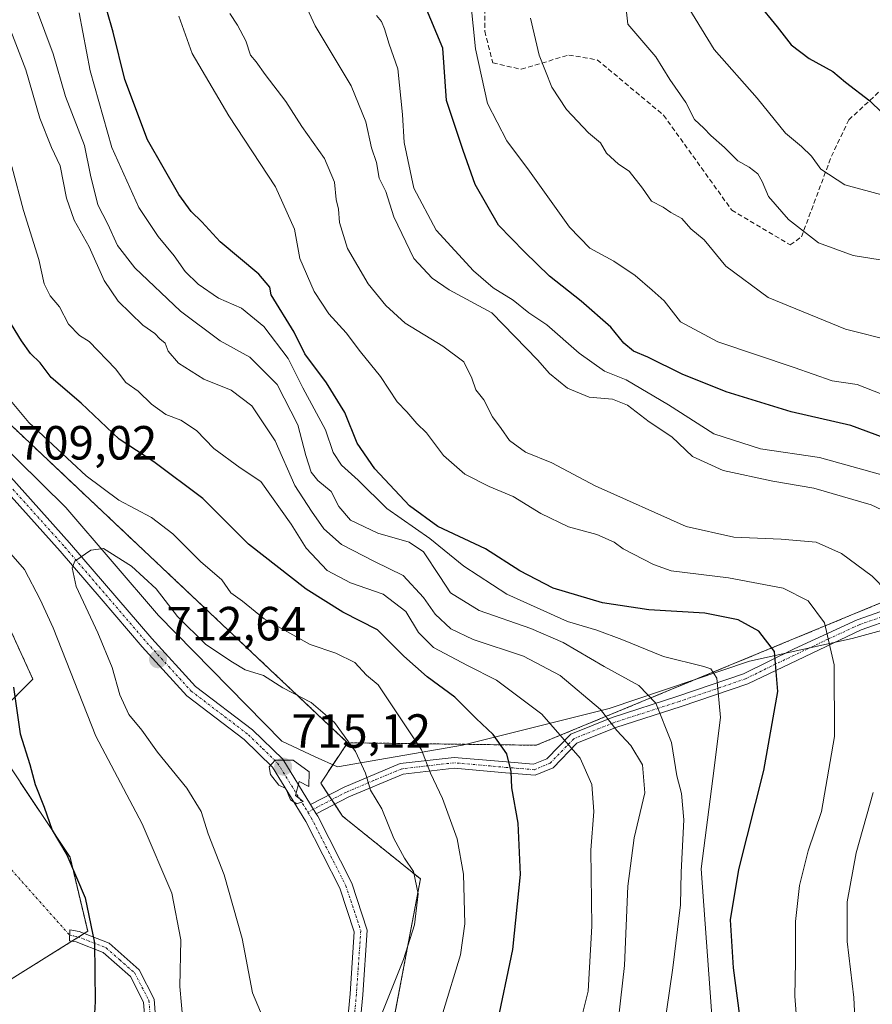
# Model space of a CAD drawing. Units: metres. Extents: x 590363 to 593804, y 4731336 to 4733695.
# Drawn here: x 592536 to 592714, y 4731559 to 4731765 of the extents above; entities that cross this region are included whole.
import ezdxf
from ezdxf.enums import TextEntityAlignment as Align

# ---------------------------------------------------------------- set-up
doc = ezdxf.new("R2010")
doc.units = ezdxf.units.M
doc.header["$MEASUREMENT"] = 0
for name, pattern in [('TRAZO_Y_PUNTO', [1, 0.5, -0.25, 0, -0.25]), ('TRAZOS', [0.75, 0.5, -0.25]), ('TRAZOSX2', [1.5, 1, -0.5])]:
    doc.linetypes.add(name, pattern=pattern)
for name, color, linetype, lineweight in [('Arbolado forestal', 92, 'TRAZOS', 0), ('Arbolado forestal CxS', 92, 'Continuous', 0), ('Camino', 19, 'Continuous', 0), ('Camino Cxs', 19, 'Continuous', 0), ('Camino eje', 39, 'TRAZO_Y_PUNTO', 13), ('Camino eje virtual', 6, 'TRAZO_Y_PUNTO', 0), ('Carátula', 7, 'Continuous', 5), ('Cultivos herbáceos CxS', 92, 'Continuous', 0), ('Curva de nivel maestra', 36, 'Continuous', 30), ('Curva de nivel normal', 36, 'Continuous', 0), ('Entidad de ámbito territorial', 19, 'Continuous', 0), ('Entidad de ámbito territorial CxS', 92, 'Continuous', 0), ('Matorral', 135, 'Continuous', 0), ('Matorral CxS', 135, 'Continuous', 0), ('Punto de cota en terreno', 7, 'Continuous', 0), ('Rótulo de punto de cota en terreno', 19, 'Continuous', 0), ('Senda', 19, 'TRAZOSX2', 0)]:
    doc.layers.add(name, color=color, linetype=linetype, lineweight=lineweight)
doc.styles.add('Arial', font='txt', dxfattribs={"height": 0.2})

# ---------------------------------------------------------------- blocks, each defined once
blk = doc.blocks.new('*U155')
at = {"layer": 'Cultivos herbáceos CxS', "color": 92, "linetype": 'Continuous', "lineweight": 0}
blk.add_polyline3d([(592310.85, 4731764.13, 684), (592358.74, 4731729.1, 684.57), (592389.12, 4731726.24, 691.33), (592427.03, 4731707.53, 694.44), (592448.23, 4731690.34, 696.33), (592478.01, 4731687.48, 700.75), (592486.03, 4731680.6, 699.56), (592499.77, 4731661.11, 698.69), (592509.51, 4731666.84, 701.56), (592523.25, 4731661.11, 702.73), (592538.72, 4731627.3, 701), (592533.67, 4731622.24, 699.34), (592532.42, 4731611.26, 698.05), (592546.47, 4731590.05, 699.85), (592550.17, 4731574.58, 699.28), (592490.89, 4731537.58, 683.31)], dxfattribs=at)
blk = doc.blocks.new('*U172')
at = {"layer": 'Curva de nivel normal', "color": 36, "linetype": 'Continuous', "lineweight": 0}
blk.add_polyline3d([(592539.44, 4731767.3, 685), (592542.93, 4731758.01, 685), (592545.52, 4731749.03, 685), (592549.51, 4731738.84, 685), (592550.74, 4731732.61, 685), (592552.3, 4731726.39, 685), (592554.39, 4731722.4, 685), (592556.39, 4731717.93, 685), (592560.04, 4731713.24, 685), (592569.52, 4731704.19, 685), (592577.82, 4731697.99, 685), (592584.02, 4731694.6, 685), (592589.74, 4731688.9, 685), (592594.04, 4731680.42, 685), (592595.74, 4731674.06, 685), (592596.89, 4731670.52, 685), (592598.28, 4731668.78, 685), (592601.06, 4731666.51, 685), (592602.62, 4731663.39, 685), (592605.1, 4731660.49, 685), (592610.78, 4731657.8, 685), (592617.36, 4731655.89, 685), (592620.3, 4731653.88, 685), (592623.77, 4731648.74, 685), (592625.95, 4731645.36, 685), (592631.93, 4731641.66, 685), (592642.74, 4731637.9, 685), (592649.51, 4731634.92, 685), (592658.08, 4731629.9, 685), (592665.32, 4731625.94, 685), (592668.88, 4731622.29, 685), (592672.16, 4731614.07, 685), (592673.28, 4731607.08, 685), (592674.28, 4731603.38, 685), (592674.72, 4731597.87, 685), (592674.15, 4731586.93, 685), (592674.02, 4731580.12, 685), (592672.45, 4731566.92, 685), (592669.2, 4731544.87, 685)], dxfattribs=at)
blk = doc.blocks.new('*U174')
at = {"layer": 'Curva de nivel normal', "color": 36, "linetype": 'Continuous', "lineweight": 0}
blk.add_polyline3d([(592662.47, 4731769.14, 635), (592663.03, 4731764.17, 635), (592668.86, 4731757.36, 635), (592671.78, 4731752.65, 635), (592675.18, 4731747.83, 635), (592676.96, 4731744.26, 635), (592678.92, 4731742.44, 635), (592680.37, 4731740.88, 635), (592683.22, 4731738.4, 635), (592686, 4731735.65, 635), (592688.36, 4731734.3, 635), (592690.22, 4731732.89, 635), (592691.12, 4731731.33, 635), (592692.45, 4731728.17, 635), (592696.63, 4731723.34, 635), (592702.89, 4731718.46, 635), (592710.14, 4731715.83, 635), (592717.48, 4731714.67, 635)], dxfattribs=at)
blk = doc.blocks.new('*U187')
at = {"layer": 'Curva de nivel normal', "color": 36, "linetype": 'Continuous', "lineweight": 0}
blk.add_polyline3d([(592719.65, 4731685.48, 645), (592710.97, 4731688.87, 645), (592705.74, 4731689.61, 645), (592697.81, 4731692.4, 645), (592681.81, 4731697.81, 645), (592674.03, 4731701.99, 645), (592670.62, 4731706.35, 645), (592668.12, 4731708.56, 645), (592664.54, 4731711.65, 645), (592660.11, 4731714.67, 645), (592655.06, 4731717.36, 645), (592650.87, 4731721.73, 645), (592642.47, 4731733.48, 645), (592637.75, 4731739.81, 645), (592633.73, 4731747.57, 645), (592631.23, 4731759.04, 645), (592630.2, 4731768.64, 645)], dxfattribs=at)
blk = doc.blocks.new('*U193')
at = {"layer": 'Curva de nivel normal', "color": 36, "linetype": 'Continuous', "lineweight": 0}
blk.add_polyline3d([(592698.56, 4731552.9, 670), (592697.93, 4731561.03, 670), (592698.04, 4731568.2, 670), (592698.07, 4731576.65, 670), (592698.92, 4731584.13, 670), (592700.7, 4731591.4, 670), (592703.52, 4731599.64, 670), (592706.23, 4731615.29, 670), (592706.16, 4731630.29, 670), (592704.16, 4731639.04, 670), (592700.7, 4731643.67, 670), (592695.49, 4731646.29, 670), (592684.08, 4731648.46, 670), (592672.1, 4731649.94, 670), (592668.42, 4731651.26, 670), (592662.04, 4731654.55, 670), (592660.17, 4731655.91, 670), (592656.58, 4731657.53, 670), (592650.63, 4731659.15, 670), (592644.83, 4731661.89, 670), (592639.05, 4731665.48, 670), (592634.04, 4731667.55, 670), (592628.96, 4731670.14, 670), (592624.51, 4731674.02, 670), (592620.95, 4731678.8, 670), (592618.95, 4731680.74, 670), (592616.87, 4731683.18, 670), (592614.81, 4731685.27, 670), (592611.33, 4731690.51, 670), (592607.16, 4731695.67, 670), (592604.17, 4731699.7, 670), (592600.55, 4731703.62, 670), (592597.5, 4731708.28, 670), (592594.49, 4731715.17, 670), (592593.39, 4731721.32, 670), (592589.38, 4731730.2, 670), (592579.62, 4731745.04, 670), (592571.98, 4731758.07, 670), (592569.23, 4731765.88, 670)], dxfattribs=at)
blk = doc.blocks.new('*U198')
at = {"layer": 'Curva de nivel normal', "color": 36, "linetype": 'Continuous', "lineweight": 0}
blk.add_polyline3d([(592718.46, 4731697.94, 640), (592708.49, 4731700.46, 640), (592692.34, 4731707.04, 640), (592683.48, 4731713.62, 640), (592679.01, 4731719.1, 640), (592676.21, 4731721.39, 640), (592674.35, 4731723.53, 640), (592671.99, 4731724.84, 640), (592670.4, 4731725.91, 640), (592667.99, 4731727.16, 640), (592666.08, 4731729.9, 640), (592663.28, 4731733.46, 640), (592661.08, 4731734.93, 640), (592658.58, 4731737.23, 640), (592657.34, 4731739.38, 640), (592654.82, 4731741.46, 640), (592650.21, 4731746.38, 640), (592647.14, 4731751, 640), (592644.51, 4731757.73, 640), (592642.68, 4731765.47, 640)], dxfattribs=at)
blk = doc.blocks.new('*U202')
at = {"layer": 'Curva de nivel normal', "color": 36, "linetype": 'Continuous', "lineweight": 0}
blk.add_polyline3d([(592716.62, 4731669.82, 655), (592703.09, 4731673.62, 655), (592690.73, 4731675.43, 655), (592680.98, 4731678.55, 655), (592671.56, 4731684.62, 655), (592662.65, 4731689.84, 655), (592658.15, 4731691.67, 655), (592652.87, 4731695.39, 655), (592646.13, 4731701.31, 655), (592642.34, 4731703.85, 655), (592639.09, 4731706.52, 655), (592634.87, 4731709.08, 655), (592630.77, 4731712.61, 655), (592623, 4731721.14, 655), (592618.32, 4731729.9, 655), (592616.26, 4731739.48, 655), (592615.94, 4731745.3, 655), (592614.96, 4731754.85, 655), (592613.14, 4731760.02, 655), (592612.21, 4731763.2, 655), (592611.55, 4731764.75, 655), (592610.49, 4731765.98, 655)], dxfattribs=at)
blk = doc.blocks.new('*U206')
at = {"layer": 'Curva de nivel normal', "color": 36, "linetype": 'Continuous', "lineweight": 0}
blk.add_polyline3d([(592716.89, 4731728.33, 630), (592708.41, 4731730.62, 630), (592703.39, 4731733.9, 630), (592701.38, 4731736.56, 630), (592699.3, 4731738.6, 630), (592696.01, 4731741.37, 630), (592690.05, 4731748.7, 630), (592681.09, 4731758.86, 630), (592675.81, 4731767.55, 630)], dxfattribs=at)
blk = doc.blocks.new('*U209')
at = {"layer": 'Curva de nivel normal', "color": 36, "linetype": 'Continuous', "lineweight": 0}
blk.add_polyline3d([(592660.16, 4731548.38, 690), (592662.32, 4731567.47, 690), (592663.04, 4731584.04, 690), (592664.38, 4731594.11, 690), (592666.6, 4731603.52, 690), (592666.08, 4731609.39, 690), (592663.63, 4731613.41, 690), (592660.71, 4731616.54, 690), (592657.3, 4731620.96, 690), (592648.89, 4731628.08, 690), (592641.23, 4731632.08, 690), (592630.72, 4731635.58, 690), (592626.06, 4731637.8, 690), (592622.8, 4731640.84, 690), (592620.32, 4731644.38, 690), (592616.07, 4731648.92, 690), (592610.06, 4731651.89, 690), (592603.18, 4731655.42, 690), (592599.48, 4731658.67, 690), (592596.9, 4731662.4, 690), (592593.43, 4731667.75, 690), (592589.32, 4731677.06, 690), (592584.46, 4731684.44, 690), (592580.15, 4731687.66, 690), (592574.42, 4731689.96, 690), (592569.12, 4731693.3, 690), (592567, 4731695.84, 690), (592566.33, 4731697.5, 690), (592565.21, 4731698.38, 690), (592564.21, 4731699.5, 690), (592561.66, 4731701.3, 690), (592556.54, 4731706.26, 690), (592553.6, 4731710.58, 690), (592550.44, 4731717.64, 690), (592547.36, 4731723.24, 690), (592545.75, 4731727.81, 690), (592544.41, 4731734.54, 690), (592542.62, 4731738.43, 690), (592540.13, 4731744.51, 690), (592537.2, 4731754.61, 690), (592534.11, 4731762.82, 690)], dxfattribs=at)
blk = doc.blocks.new('*U211')
at = {"layer": 'Curva de nivel normal', "color": 36, "linetype": 'Continuous', "lineweight": 0}
blk.add_polyline3d([(592548.38, 4731766.52, 680), (592550.68, 4731754.42, 680), (592555.19, 4731738.37, 680), (592560.84, 4731725.87, 680), (592564.85, 4731719.77, 680), (592568.24, 4731715.79, 680), (592570.53, 4731712.49, 680), (592573.21, 4731709.82, 680), (592577.46, 4731706.88, 680), (592582.3, 4731704.8, 680), (592586.98, 4731701, 680), (592592.02, 4731694.27, 680), (592595.09, 4731688.2, 680), (592599.86, 4731679.36, 680), (592601.47, 4731674.64, 680), (592603.18, 4731672.02, 680), (592606.69, 4731668.86, 680), (592612.65, 4731662.98, 680), (592621.65, 4731656.66, 680), (592628.76, 4731650.91, 680), (592637.76, 4731645.05, 680), (592650.44, 4731639.31, 680), (592656.53, 4731637.49, 680), (592661.75, 4731635.6, 680), (592670.5, 4731631.99, 680), (592678.94, 4731629.92, 680), (592680.35, 4731629.45, 680), (592681.61, 4731627.51, 680), (592682.38, 4731619.26, 680), (592680.78, 4731606.53, 680), (592678.35, 4731587.63, 680), (592680.79, 4731554.13, 680)], dxfattribs=at)
blk = doc.blocks.new('*U214')
at = {"layer": 'Curva de nivel normal', "color": 36, "linetype": 'Continuous', "lineweight": 0}
for points in [[(592579.89, 4731766.38, 665), (592581.49, 4731763.98, 665), (592583.2, 4731760.68, 665), (592584.21, 4731757.7, 665), (592585.38, 4731756.34, 665), (592587.22, 4731753.64, 665), (592591.53, 4731748.04, 665), (592594.93, 4731742.78, 665), (592599.66, 4731736.07, 665), (592601.71, 4731731.18, 665), (592602.1, 4731727.54, 665), (592602.55, 4731725.51, 665), (592602.76, 4731722.7, 665), (592604.48, 4731717.31, 665), (592608.77, 4731709.94, 665), (592612.43, 4731705.41, 665), (592616.47, 4731701.72, 665), (592624.34, 4731696.86, 665), (592628.75, 4731693.6, 665), (592630.42, 4731690.18, 665), (592631.26, 4731687.74, 665), (592632.92, 4731685.63, 665), (592634.73, 4731682.08, 665), (592636.56, 4731679.7, 665), (592638.28, 4731677.13, 665), (592641.64, 4731674.76, 665), (592647.12, 4731672.52, 665), (592656.23, 4731667.69, 665), (592675.22, 4731659.22, 665), (592685.16, 4731656.93, 665), (592695.04, 4731656.57, 665), (592702.38, 4731655.91, 665), (592707.69, 4731653.56, 665), (592714.1, 4731648.83, 665), (592717.08, 4731645.72, 665)], [(592714.31, 4731603.6, 665), (592710.76, 4731590.99, 665), (592708.88, 4731580.76, 665), (592708.89, 4731572.43, 665), (592710.26, 4731560.76, 665), (592710.65, 4731552.32, 665), (592709.83, 4731547.27, 665), (592707.18, 4731541.63, 665), (592706.53, 4731534.18, 665), (592707.94, 4731521.81, 665), (592710.34, 4731512.34, 665), (592710.42, 4731503.3, 665), (592707.06, 4731485.13, 665), (592706.06, 4731477.26, 665), (592705.15, 4731471.64, 665), (592705.98, 4731466, 665), (592710.1, 4731461.21, 665), (592713.29, 4731455.2, 665), (592717.9, 4731447.97, 665)]]:
    blk.add_polyline3d(points, dxfattribs=at)
blk = doc.blocks.new('*U225')
at = {"layer": 'Curva de nivel normal', "color": 36, "linetype": 'Continuous', "lineweight": 0}
blk.add_polyline3d([(592722.91, 4731659.44, 660), (592713.89, 4731663.75, 660), (592701.92, 4731667.23, 660), (592693.33, 4731668.63, 660), (592682.92, 4731670.88, 660), (592676.53, 4731673.84, 660), (592672.25, 4731677.91, 660), (592667.51, 4731681.07, 660), (592662.94, 4731684.54, 660), (592659.8, 4731685.77, 660), (592654.96, 4731686.22, 660), (592650.44, 4731688.09, 660), (592646.64, 4731691.19, 660), (592644.18, 4731694.03, 660), (592634.64, 4731703.82, 660), (592625.67, 4731708.67, 660), (592622.11, 4731711.12, 660), (592618.3, 4731715.17, 660), (592614.1, 4731723.94, 660), (592612.45, 4731729.22, 660), (592611.1, 4731731.96, 660), (592610.5, 4731735.27, 660), (592609.45, 4731738.31, 660), (592608.29, 4731743.77, 660), (592605.2, 4731751.28, 660), (592597.71, 4731763.83, 660), (592594.35, 4731771.16, 660)], dxfattribs=at)
blk = doc.blocks.new('*U229')
at = {"layer": 'Curva de nivel normal', "color": 36, "linetype": 'Continuous', "lineweight": 0}
blk.add_polyline3d([(592653.53, 4731557.34, 695), (592654.77, 4731562.05, 695), (592655.53, 4731575.65, 695), (592655.29, 4731591.54, 695), (592655.91, 4731599.63, 695), (592655.53, 4731605.29, 695), (592653.08, 4731610.78, 695), (592645.05, 4731620, 695), (592635.59, 4731627.1, 695), (592629.55, 4731630.11, 695), (592622.41, 4731633.92, 695), (592619.26, 4731637.01, 695), (592616.67, 4731641.39, 695), (592611.87, 4731645.05, 695), (592605.08, 4731647.39, 695), (592600.17, 4731649.98, 695), (592595.8, 4731654.64, 695), (592592.71, 4731659.66, 695), (592586.33, 4731668.62, 695), (592582.03, 4731671.48, 695), (592576.53, 4731675.51, 695), (592572.86, 4731679.28, 695), (592569.59, 4731681.4, 695), (592566.46, 4731682.6, 695), (592563.48, 4731684.77, 695), (592560.67, 4731687.51, 695), (592558.12, 4731689.28, 695), (592556, 4731692.16, 695), (592550.46, 4731697.84, 695), (592548.42, 4731699.12, 695), (592546.12, 4731701.5, 695), (592544.27, 4731705.1, 695), (592542.3, 4731707.37, 695), (592541.09, 4731709.9, 695), (592539.93, 4731715.01, 695), (592536.71, 4731725.26, 695), (592534.28, 4731734.45, 695)], dxfattribs=at)
blk = doc.blocks.new('*U234')
at = {"layer": 'Curva de nivel maestra', "color": 36, "linetype": 'Continuous', "lineweight": 30}
blk.add_polyline3d([(592686.76, 4731554.29, 675), (592685.12, 4731566.93, 675), (592684.5, 4731576.98, 675), (592686.26, 4731587.52, 675), (592691.46, 4731608.2, 675), (592694.38, 4731624.67, 675), (592693.68, 4731633.04, 675), (592690.38, 4731637.29, 675), (592686.09, 4731639.68, 675), (592679.09, 4731641.06, 675), (592667.42, 4731641.78, 675), (592657.76, 4731643.27, 675), (592647.43, 4731646.32, 675), (592640.43, 4731649.89, 675), (592633.32, 4731654.53, 675), (592623.32, 4731659.2, 675), (592617.43, 4731663.48, 675), (592610.19, 4731671.22, 675), (592606.48, 4731676.62, 675), (592603.86, 4731683.01, 675), (592600.09, 4731689.2, 675), (592595.56, 4731695.3, 675), (592593.28, 4731699.78, 675), (592588.47, 4731707.64, 675), (592588.23, 4731709.24, 675), (592585.93, 4731711.94, 675), (592577.83, 4731718.66, 675), (592574.02, 4731722.85, 675), (592571.75, 4731725.05, 675), (592569.2, 4731728.58, 675), (592562.66, 4731740.03, 675), (592557.92, 4731752.6, 675), (592555.48, 4731762.51, 675), (592554.13, 4731767.11, 675)], dxfattribs=at)
blk = doc.blocks.new('*U240')
at = {"layer": 'Curva de nivel maestra', "color": 36, "linetype": 'Continuous', "lineweight": 30}
blk.add_polyline3d([(592720.37, 4731676.33, 650), (592709.61, 4731680.31, 650), (592697.18, 4731683.16, 650), (592683.61, 4731687.33, 650), (592674.37, 4731691.01, 650), (592667.19, 4731694.61, 650), (592664.19, 4731695.84, 650), (592662.19, 4731697.53, 650), (592659.51, 4731700.85, 650), (592653.3, 4731706.26, 650), (592646.64, 4731711.48, 650), (592641.43, 4731716.6, 650), (592636.02, 4731722.2, 650), (592631.15, 4731730.68, 650), (592628.62, 4731737.79, 650), (592625.13, 4731748.24, 650), (592624.4, 4731759.18, 650), (592620.63, 4731768.12, 650)], dxfattribs=at)
blk = doc.blocks.new('*U242')
at = {"layer": 'Curva de nivel maestra', "color": 36, "linetype": 'Continuous', "lineweight": 30}
for points in [[(592534.68, 4731625.63, 700), (592536.04, 4731615.88, 700), (592538.04, 4731609.47, 700), (592539.18, 4731605.26, 700), (592541.06, 4731600.5, 700), (592542.73, 4731595.72, 700), (592545.82, 4731590.54, 700), (592549.6, 4731581.59, 700), (592551.6, 4731572.2, 700), (592551.7, 4731559.88, 700), (592551.1, 4731548.64, 700)], [(592635.62, 4731554.49, 700), (592638.99, 4731570.77, 700), (592640.57, 4731586.45, 700), (592640.09, 4731597.21, 700), (592638.79, 4731604.58, 700), (592638.64, 4731607.95, 700), (592637.76, 4731611.69, 700), (592634.86, 4731615.75, 700), (592631.33, 4731619.05, 700), (592626.86, 4731623.5, 700), (592621.08, 4731627.8, 700), (592616.24, 4731632.09, 700), (592610.71, 4731637.57, 700), (592603.46, 4731641.3, 700), (592595.78, 4731646.12, 700), (592583.77, 4731655.47, 700), (592574.21, 4731665.04, 700), (592563.98, 4731672.73, 700), (592556.71, 4731677.44, 700), (592548.78, 4731684.94, 700), (592542.53, 4731690.36, 700), (592540.21, 4731693.37, 700), (592538.17, 4731695.37, 700), (592536.32, 4731697.98, 700), (592534.2, 4731701.41, 700)]]:
    blk.add_polyline3d(points, dxfattribs=at)
blk = doc.blocks.new('*U246')
at = {"layer": 'Curva de nivel maestra', "color": 36, "linetype": 'Continuous', "lineweight": 30}
blk.add_polyline3d([(592690.13, 4731768.63, 625), (592694.24, 4731763.65, 625), (592697.18, 4731759.87, 625), (592700.92, 4731757.03, 625), (592705.85, 4731754.28, 625), (592708.55, 4731752.07, 625), (592713.59, 4731748.19, 625), (592716.1, 4731745.71, 625)], dxfattribs=at)
blk = doc.blocks.new('5PATER')
at = {"layer": 'Carátula', "linetype": 'Continuous', "lineweight": 5}
h = blk.add_hatch(color=250, dxfattribs=at)
edge = h.paths.add_edge_path()
edge.add_ellipse((0, 0.01), major_axis=(-1.33, -1.34), ratio=0.999422, start_angle=0, end_angle=360)

msp = doc.modelspace()

# ---------------------------------------------------------------- linework, layer by layer
at = {"layer": 'Arbolado forestal', "color": 92, "linetype": 'TRAZOS', "lineweight": 0}
for points in [[(592604.47, 4731613.99, 710.35), (592518.1, 4731695.5, 709.22), (592512.41, 4731721.28, 708.56), (592503.25, 4731736.75, 711.24), (592467.18, 4731758.78, 707.01), (592425.93, 4731780.3, 705.06), (592349.79, 4731855.81, 703.28), (592324.59, 4731865.56, 703.88)], [(592604.47, 4731613.99, 710.35), (592518.1, 4731695.5, 709.22), (592512.41, 4731721.28, 708.56), (592503.25, 4731736.75, 711.24), (592467.18, 4731758.78, 707.01), (592425.93, 4731780.3, 705.06), (592349.79, 4731855.81, 703.28), (592324.59, 4731865.56, 703.88)], [(592310.84, 4731764.13, 684), (592358.74, 4731729.1, 684.57), (592389.12, 4731726.24, 691.33), (592427.03, 4731707.53, 694.44), (592448.22, 4731690.34, 696.33), (592478.01, 4731687.48, 700.75), (592486.03, 4731680.6, 699.56), (592499.77, 4731661.11, 698.69), (592509.51, 4731666.85, 701.56), (592523.25, 4731661.11, 702.73), (592538.71, 4731627.3, 701), (592533.67, 4731622.24, 699.34), (592532.42, 4731611.26, 698.05), (592546.47, 4731590.05, 699.85), (592550.17, 4731574.58, 699.28), (592549.43, 4731574.12, 699.03), (592548.25, 4731573.38, 698.64), (592546.87, 4731572.52, 698.27), (592490.89, 4731537.58, 683.31), (592449.65, 4731532.79, 672.44), (592438.56, 4731541.98, 670.25), (592413.37, 4731538.38, 659.76)], [(592966.3, 4731759.55, 619.84), (592909.04, 4731731.48, 626.28), (592881.55, 4731724.6, 627.73), (592794.51, 4731670.74, 639.22), (592767.02, 4731669.02, 644.13), (592740.1, 4731660.43, 654.5), (592728.49, 4731648.43, 661.69), (592643.88, 4731613.47, 697.65), (592604.47, 4731613.99, 710.35)], [(592675.03, 4731366.6, 691.58), (592686.2, 4731379.09, 694.29), (592693.09, 4731398.46, 694.93), (592676.79, 4731414.69, 697.83), (592658.12, 4731423.2, 701.43), (592645.7, 4731442.65, 701.87), (592629.43, 4731465.11, 704.35), (592621.98, 4731494.35, 704.75), (592613.95, 4731555.14, 708.22), (592619.69, 4731585.53, 709.04), (592603.43, 4731598.65, 713.28), (592601.77, 4731601.14, 713.73), (592601.14, 4731602.09, 713.87), (592600.51, 4731603.04, 713.96), (592598.85, 4731605.53, 714.14), (592604.47, 4731613.99, 710.35)]]:
    msp.add_polyline3d(points, dxfattribs=at)
at = {"layer": 'Arbolado forestal CxS', "color": 92, "linetype": 'Continuous', "lineweight": 0}
for points in [[(592966.31, 4731759.55, 619.84), (592909.04, 4731731.48, 626.28), (592881.55, 4731724.6, 627.73), (592794.51, 4731670.74, 639.22), (592767.02, 4731669.02, 644.13), (592740.1, 4731660.43, 654.5), (592728.49, 4731648.43, 661.69), (592643.88, 4731613.47, 697.65), (592604.47, 4731613.99, 710.35), (592518.1, 4731695.5, 709.22), (592512.41, 4731721.28, 708.56), (592503.25, 4731736.75, 711.24), (592467.18, 4731758.78, 707.01), (592425.93, 4731780.3, 705.06)], [(592425.93, 4731780.3, 705.06), (592467.18, 4731758.78, 707.01), (592503.25, 4731736.75, 711.24), (592512.41, 4731721.28, 708.56), (592518.1, 4731695.5, 709.22), (592604.47, 4731613.99, 710.35), (592604.47, 4731613.99, 710.35), (592598.85, 4731605.53, 714.14), (592603.43, 4731598.65, 713.28), (592619.69, 4731585.53, 709.04), (592613.95, 4731555.14, 708.22)], [(592490.89, 4731537.58, 683.31), (592550.17, 4731574.58, 699.28), (592546.47, 4731590.05, 699.85), (592532.42, 4731611.26, 698.05), (592533.67, 4731622.24, 699.34), (592538.72, 4731627.3, 701), (592523.25, 4731661.11, 702.73), (592509.51, 4731666.84, 701.56), (592499.77, 4731661.11, 698.69), (592486.03, 4731680.6, 699.56), (592478.01, 4731687.48, 700.75), (592448.22, 4731690.34, 696.33), (592427.03, 4731707.53, 694.44), (592389.12, 4731726.24, 691.33), (592358.74, 4731729.1, 684.57), (592310.84, 4731764.13, 684)]]:
    msp.add_polyline3d(points, dxfattribs=at)
at = {"layer": 'Camino', "color": 19, "linetype": 'Continuous', "lineweight": 0}
for points in [[(592603.75, 4731548.22, 711.09), (592604.98, 4731561.54, 712.35), (592605.87, 4731574.5, 714.1), (592602.86, 4731583.6, 714.89), (592595.77, 4731597.56, 714.63), (592588.8, 4731608.9, 714.85), (592582.88, 4731614.65, 713.93), (592570.87, 4731623.81, 712.66), (592561.54, 4731634.01, 712.34), (592552.94, 4731644.04, 711.16), (592544.37, 4731654.02, 708.93), (592522.65, 4731678.18, 708.23), (592513.71, 4731688.82, 709.42), (592506.55, 4731698.09, 711.05), (592502.31, 4731709.67, 713.17), (592497.64, 4731722.76, 713.73), (592493.88, 4731731.52, 712.79), (592487.11, 4731736.58, 711.57), (592477.55, 4731743.13, 709.19), (592467.45, 4731749.38, 708.03), (592455.01, 4731756.21, 707), (592443.6, 4731762.83, 706.71), (592433.78, 4731768.91, 706.75)], [(592444.98, 4731765.12, 706.68), (592456.32, 4731758.54, 706.95), (592468.79, 4731751.68, 707.82), (592479.01, 4731745.36, 709.02), (592488.66, 4731738.75, 711.15), (592496.05, 4731733.23, 712.48), (592500.13, 4731723.73, 713.39), (592504.82, 4731710.58, 712.97), (592508.91, 4731699.39, 711.16), (592515.79, 4731690.49, 709.79), (592524.66, 4731679.93, 708.52), (592546.38, 4731655.78, 709.47), (592563.54, 4731635.78, 712.14), (592572.68, 4731625.78, 712.62), (592584.62, 4731616.67, 713.86), (592590.9, 4731610.58, 714.83), (592596.74, 4731601.08, 714.78)], [(592856.83, 4731703.8, 629.82), (592850.39, 4731700.76, 630.4), (592836.31, 4731690.79, 632.14), (592818.93, 4731679.8, 634.34), (592799.76, 4731669.01, 638.19), (592784.94, 4731663.35, 641.74), (592769.6, 4731659.42, 645.93), (592750.17, 4731656.04, 653.93), (592739.19, 4731654, 657.83), (592736.05, 4731651.69, 659.33), (592732.67, 4731646.46, 660.98), (592725.31, 4731642.33, 662.87), (592711.8, 4731637.61, 667.16), (592688.08, 4731626.31, 677.76), (592674.21, 4731621.56, 682.98), (592660.55, 4731617.16, 689.85), (592652.4, 4731613.87, 694.11), (592647.42, 4731608.75, 697.71), (592643.68, 4731607.19, 698.71), (592637.5, 4731607.72, 700.06), (592626.74, 4731608.67, 702.82), (592616.06, 4731607.44, 706.9), (592604.7, 4731602.66, 711.97), (592597.93, 4731599.15, 714.52)], [(592596.74, 4731601.08, 714.78), (592603.74, 4731604.71, 712.2), (592615.48, 4731609.66, 706.78), (592626.71, 4731610.94, 702.88), (592637.69, 4731609.98, 699.88), (592643.33, 4731609.5, 698.45), (592646.12, 4731610.66, 697.62), (592651.11, 4731615.79, 694.18), (592659.78, 4731619.29, 689.35), (592673.49, 4731623.71, 682.82), (592687.21, 4731628.41, 677.85), (592697.82, 4731633.62, 673.43), (592710.95, 4731639.71, 667.28), (592724.38, 4731644.41, 663.06)], [(592597.93, 4731599.15, 714.52), (592596.74, 4731601.08, 714.78)], [(592597.93, 4731599.15, 714.52), (592596.74, 4731601.08, 714.78)], [(592597.93, 4731599.15, 714.52), (592598.22, 4731598.67, 714.48), (592605.33, 4731584.63, 714.67), (592608.57, 4731574.84, 714.07), (592607.64, 4731561.32, 711.9), (592606.42, 4731548.09, 710.65), (592606.34, 4731533.75, 711.41), (592605.09, 4731523.32, 713.01), (592601.03, 4731512.3, 713.18), (592593.06, 4731498.96, 712.41), (592581.91, 4731492.34, 712), (592569.88, 4731487.95, 711.71), (592556.22, 4731479.88, 709.98), (592551.02, 4731469.96, 709.24), (592548.65, 4731471.2, 708.77), (592554.21, 4731481.79, 709.47), (592566.31, 4731488.94, 711.12)], [(592575.22, 4731492.73, 711.5), (592570.34, 4731499.69, 709.48), (592564.68, 4731509.2, 706.49), (592562.14, 4731517.61, 704.24), (592562, 4731527.29, 702.7), (592562.69, 4731537.99, 702.17), (592562.51, 4731551.04, 702.85), (592561.85, 4731559.79, 703.03), (592559.07, 4731565.15, 702.08), (592553.42, 4731570.14, 700.29), (592547.77, 4731572.36, 698.53), (592546.34, 4731572.62, 698.13), (592546.45, 4731574.89, 698.22), (592548.39, 4731574.53, 698.76), (592554.61, 4731572.09, 700.58), (592560.88, 4731566.56, 702.5), (592564.06, 4731560.42, 703.5), (592564.76, 4731551.15, 703.33), (592564.94, 4731537.93, 702.67), (592564.25, 4731527.24, 703.17), (592564.39, 4731517.96, 704.55), (592566.75, 4731510.12, 706.54), (592572.23, 4731500.91, 709.58), (592577.4, 4731493.53, 711.55)]]:
    msp.add_polyline3d(points, dxfattribs=at)
at = {"layer": 'Camino Cxs', "color": 19, "linetype": 'Continuous', "lineweight": 0}
for points in [[(592603.75, 4731548.22, 711.09), (592604.98, 4731561.54, 712.35), (592605.87, 4731574.5, 714.1), (592602.86, 4731583.6, 714.89), (592595.77, 4731597.56, 714.63), (592588.8, 4731608.9, 714.85), (592582.88, 4731614.65, 713.93), (592570.87, 4731623.81, 712.66), (592561.54, 4731634.01, 712.34), (592552.94, 4731644.04, 711.16), (592544.37, 4731654.02, 708.93), (592522.65, 4731678.18, 708.23), (592513.71, 4731688.82, 709.42), (592506.55, 4731698.09, 711.05), (592502.31, 4731709.67, 713.17), (592497.64, 4731722.76, 713.73), (592493.88, 4731731.52, 712.79), (592487.11, 4731736.58, 711.57), (592477.55, 4731743.13, 709.19), (592467.45, 4731749.38, 708.03), (592455.01, 4731756.21, 707), (592443.6, 4731762.83, 706.71), (592433.78, 4731768.91, 706.75)], [(592444.98, 4731765.12, 706.68), (592456.32, 4731758.54, 706.95), (592468.79, 4731751.68, 707.82), (592479.01, 4731745.36, 709.02), (592488.66, 4731738.75, 711.15), (592496.05, 4731733.23, 712.48), (592500.13, 4731723.73, 713.39), (592504.82, 4731710.58, 712.97), (592508.91, 4731699.39, 711.16), (592515.79, 4731690.49, 709.79), (592524.66, 4731679.93, 708.52), (592546.38, 4731655.78, 709.47), (592563.54, 4731635.78, 712.14), (592572.68, 4731625.78, 712.62), (592584.62, 4731616.67, 713.86), (592590.9, 4731610.58, 714.83), (592596.74, 4731601.08, 714.78), (592596.74, 4731601.08, 714.78), (592597.93, 4731599.15, 714.52), (592598.22, 4731598.67, 714.48), (592605.33, 4731584.63, 714.67), (592608.57, 4731574.84, 714.07), (592607.64, 4731561.32, 711.9), (592606.42, 4731548.09, 710.65)], [(592725.31, 4731642.33, 662.87), (592711.8, 4731637.61, 667.16), (592688.08, 4731626.31, 677.76), (592674.21, 4731621.56, 682.98), (592660.55, 4731617.16, 689.85), (592652.4, 4731613.87, 694.11), (592647.42, 4731608.75, 697.71), (592643.68, 4731607.19, 698.71), (592637.5, 4731607.72, 700.06), (592626.74, 4731608.67, 702.82), (592616.06, 4731607.44, 706.9), (592604.7, 4731602.66, 711.97), (592597.93, 4731599.15, 714.52), (592596.74, 4731601.08, 714.78), (592603.74, 4731604.71, 712.2), (592615.48, 4731609.66, 706.78), (592626.71, 4731610.94, 702.88), (592637.69, 4731609.98, 699.88), (592643.33, 4731609.5, 698.45), (592646.12, 4731610.66, 697.62), (592651.11, 4731615.79, 694.18), (592659.78, 4731619.29, 689.35), (592673.49, 4731623.71, 682.82), (592687.21, 4731628.41, 677.85), (592697.82, 4731633.62, 673.43), (592710.95, 4731639.71, 667.28), (592724.38, 4731644.41, 663.06)], [(592562.51, 4731551.04, 702.85), (592561.85, 4731559.79, 703.03), (592559.07, 4731565.15, 702.08), (592553.42, 4731570.14, 700.29), (592547.77, 4731572.36, 698.53), (592546.34, 4731572.62, 698.13), (592546.45, 4731574.89, 698.22), (592548.39, 4731574.53, 698.76), (592554.61, 4731572.09, 700.58), (592560.88, 4731566.56, 702.5), (592564.06, 4731560.42, 703.5), (592564.76, 4731551.15, 703.33)]]:
    msp.add_polyline3d(points, dxfattribs=at)
at = {"layer": 'Camino eje', "color": 39, "linetype": 'TRAZO_Y_PUNTO', "lineweight": 13}
for points in [[(592534.52, 4731666.98, 708.66), (592545.38, 4731654.9, 709.26), (592549.67, 4731649.9, 710.26), (592553.95, 4731644.91, 711.18), (592558.24, 4731639.91, 711.79), (592562.54, 4731634.9, 712.27), (592567.11, 4731629.9, 712.53), (592571.78, 4731624.8, 712.71), (592583.75, 4731615.66, 713.9), (592586.71, 4731612.79, 714.45), (592589.85, 4731609.74, 714.84), (592596.15, 4731599.5, 714.73)], [(592718.09, 4731641.01, 665.07), (592711.38, 4731638.66, 667.26), (592704.81, 4731635.62, 670.05), (592692.95, 4731629.97, 675.43), (592687.65, 4731627.36, 677.81), (592673.85, 4731622.64, 682.93), (592660.17, 4731618.23, 689.57), (592651.76, 4731614.83, 694.14), (592646.77, 4731609.71, 697.69), (592643.51, 4731608.35, 698.6), (592637.6, 4731608.85, 699.98), (592632.22, 4731609.33, 701.28), (592626.73, 4731609.81, 702.85), (592621.39, 4731609.19, 704.55), (592615.77, 4731608.55, 706.81), (592609.9, 4731606.08, 709.23), (592604.22, 4731603.69, 712.06), (592596.15, 4731599.5, 714.73)], [(592596.15, 4731599.5, 714.73), (592596.89, 4731598.29, 714.64), (592600.48, 4731591.24, 714.8), (592604.1, 4731584.12, 714.79), (592607.22, 4731574.67, 714.13), (592606.31, 4731561.43, 712.25), (592605.09, 4731548.16, 710.87), (592605.05, 4731541, 711.1), (592605.01, 4731533.83, 711.47), (592604.41, 4731528.85, 712.1), (592603.79, 4731523.64, 712.91), (592599.82, 4731512.88, 713.07), (592592.09, 4731499.94, 712.39), (592581.34, 4731493.55, 711.77), (592577.1, 4731492, 711.74)], [(592546.4, 4731573.76, 698.14), (592547.37, 4731573.58, 698.39), (592548.08, 4731573.45, 698.59), (592554.02, 4731571.12, 700.43), (592556.84, 4731568.62, 701.29), (592559.98, 4731565.86, 702.28), (592562.96, 4731560.11, 703.26), (592563.64, 4731551.1, 703.09), (592563.82, 4731537.96, 702.42), (592563.13, 4731527.27, 702.93), (592563.2, 4731522.63, 703.56), (592563.27, 4731517.79, 704.4), (592564.54, 4731513.58, 705.49), (592565.72, 4731509.66, 706.48), (592571.29, 4731500.3, 709.5), (592577.1, 4731492, 711.74)]]:
    msp.add_polyline3d(points, dxfattribs=at)
at = {"layer": 'Camino eje virtual', "color": 6, "linetype": 'TRAZO_Y_PUNTO', "lineweight": 0}
msp.add_polyline3d([(592445.04, 4731687.72, 695.18), (592546.4, 4731573.76, 698.14)], dxfattribs=at)
at = {"layer": 'Cultivos herbáceos CxS', "color": 92, "linetype": 'Continuous', "lineweight": 0}
msp.add_polyline3d([(592310.84, 4731764.13, 684), (592358.74, 4731729.1, 684.57), (592389.12, 4731726.24, 691.33), (592427.03, 4731707.53, 694.44), (592448.22, 4731690.34, 696.33), (592478.01, 4731687.48, 700.75), (592486.03, 4731680.6, 699.56), (592499.77, 4731661.11, 698.69), (592509.51, 4731666.85, 701.56), (592523.25, 4731661.11, 702.73), (592538.71, 4731627.3, 701), (592533.67, 4731622.24, 699.34), (592532.42, 4731611.26, 698.05), (592546.47, 4731590.05, 699.85), (592550.17, 4731574.58, 699.28), (592549.43, 4731574.12, 699.03), (592548.25, 4731573.38, 698.64), (592546.87, 4731572.52, 698.27), (592490.89, 4731537.58, 683.31), (592449.65, 4731532.79, 672.44), (592438.56, 4731541.98, 670.25), (592413.37, 4731538.38, 659.76)], dxfattribs=at)
at = {"layer": 'Curva de nivel normal', "color": 36, "linetype": 'Continuous', "lineweight": 0}
for points in [[(592624.4, 4731557.53, 705), (592628.06, 4731569.66, 705), (592628.99, 4731576.12, 705), (592628.68, 4731586.55, 705), (592627.39, 4731593.92, 705), (592624.29, 4731602.32, 705), (592621.76, 4731607.62, 705), (592619.89, 4731612.51, 705), (592610.84, 4731626.1, 705), (592608.43, 4731628.13, 705), (592606, 4731630.74, 705), (592601.99, 4731632.73, 705), (592596.66, 4731634.51, 705), (592587.01, 4731639.92, 705), (592582.48, 4731643.61, 705), (592580.07, 4731645.32, 705), (592578.18, 4731648.02, 705), (592573.7, 4731651.88, 705), (592567.96, 4731657.65, 705), (592563.47, 4731661.05, 705), (592556.68, 4731664.71, 705), (592549.83, 4731669.81, 705), (592537.85, 4731680.91, 705), (592532.95, 4731686.78, 705)], [(592528.27, 4731660.1, 705), (592536.96, 4731650.18, 705), (592540.23, 4731643.9, 705), (592542.92, 4731637.99, 705), (592551.86, 4731615.37, 705), (592561.52, 4731597.04, 705), (592567.72, 4731582.58, 705), (592569.6, 4731572.78, 705), (592569.38, 4731563.04, 705), (592570.14, 4731555.21, 705)], [(592611.71, 4731557.57, 710), (592616.18, 4731568.71, 710), (592618.43, 4731575.92, 710), (592619.22, 4731582.42, 710), (592618.26, 4731587.11, 710), (592616.38, 4731589.85, 710), (592614.16, 4731594.01, 710), (592611.64, 4731600.18, 710), (592609.23, 4731604.09, 710), (592608.18, 4731607.66, 710), (592606.1, 4731612.14, 710), (592601.72, 4731618.19, 710), (592596.88, 4731622.39, 710), (592590.93, 4731625.44, 710), (592586.92, 4731628.03, 710), (592583.04, 4731629.26, 710), (592580.39, 4731630.83, 710), (592574.84, 4731634.52, 710), (592568.9, 4731640.4, 710), (592564.46, 4731646.13, 710), (592559.31, 4731650.87, 710), (592553.43, 4731654.6, 710), (592550.78, 4731654.22, 710), (592547.5, 4731651.96, 710), (592546.9, 4731650.57, 710), (592547.72, 4731646.62, 710), (592552.29, 4731636.96, 710), (592555.24, 4731629.69, 710), (592556.86, 4731623.98, 710), (592558.78, 4731619.9, 710), (592561.44, 4731616.62, 710), (592564.72, 4731612, 710), (592570.86, 4731604.5, 710), (592573.85, 4731599.63, 710), (592575.35, 4731594.96, 710), (592578.64, 4731586.4, 710), (592582.44, 4731573.06, 710), (592584.62, 4731561.74, 710), (592589.04, 4731551.14, 710)], [(592593.85, 4731601.21, 715), (592595.15, 4731601.7, 715), (592593.58, 4731602.98, 715), (592594.38, 4731605.89, 715), (592596.39, 4731604.83, 715), (592596.44, 4731607.93, 715), (592593.07, 4731610.36, 715), (592589.36, 4731610.32, 715), (592588.07, 4731608.99, 715), (592588.37, 4731607.38, 715), (592590.12, 4731605.14, 715), (592591.57, 4731604.42, 715), (592592.56, 4731602.08, 715), (592593.85, 4731601.21, 715)]]:
    msp.add_polyline3d(points, dxfattribs=at)
at = {"layer": 'Entidad de ámbito territorial', "color": 19, "linetype": 'Continuous', "lineweight": 0}
msp.add_polyline3d([(592447.72, 4731765.62, 706.65), (592462.76, 4731759.71, 706.91), (592475.49, 4731754.88, 707.34), (592492.39, 4731750.68, 708.24), (592503.02, 4731747.69, 708.07), (592507.71, 4731743.77, 707.32), (592511.84, 4731728.89, 707.53), (592514.43, 4731714.6, 708.53), (592515.82, 4731702.06, 709.7), (592521.54, 4731689.39, 708.52), (592530.39, 4731678.09, 708.26), (592545.57, 4731663.16, 707.91), (592564.93, 4731640.61, 711.1), (592590.74, 4731614.3, 714.28), (592597.71, 4731611.07, 713.58), (592602.34, 4731608.93, 712.31), (592628.51, 4731613.52, 702.25), (592639.61, 4731616.29, 698.13), (592659.15, 4731621.17, 688.91), (592688.46, 4731631.06, 677.03), (592709.92, 4731635.77, 667.96), (592731.35, 4731641.62, 661.58)], dxfattribs=at)
at = {"layer": 'Entidad de ámbito territorial CxS', "color": 92, "linetype": 'Continuous', "lineweight": 0}
msp.add_polyline3d([(592447.72, 4731765.62, 706.65), (592462.76, 4731759.71, 706.91), (592475.49, 4731754.88, 707.34), (592492.39, 4731750.68, 708.24), (592503.02, 4731747.69, 708.07), (592507.71, 4731743.77, 707.32), (592511.84, 4731728.89, 707.53), (592514.43, 4731714.6, 708.53), (592515.82, 4731702.06, 709.7), (592521.54, 4731689.39, 708.52), (592530.39, 4731678.09, 708.26), (592545.57, 4731663.16, 707.91), (592564.93, 4731640.61, 711.1), (592590.74, 4731614.3, 714.28), (592597.71, 4731611.07, 713.58), (592602.34, 4731608.93, 712.31), (592628.51, 4731613.52, 702.25), (592639.61, 4731616.29, 698.13), (592659.15, 4731621.17, 688.91), (592688.46, 4731631.06, 677.03), (592709.92, 4731635.77, 667.96), (592731.35, 4731641.62, 661.58)], dxfattribs=at)
msp.add_polyline3d([(592447.72, 4731765.62, 706.65), (592462.76, 4731759.71, 706.91), (592475.49, 4731754.88, 707.34), (592492.39, 4731750.68, 708.24), (592503.02, 4731747.69, 708.07), (592507.71, 4731743.77, 707.32), (592511.84, 4731728.89, 707.53), (592514.43, 4731714.6, 708.53), (592515.82, 4731702.06, 709.7), (592521.54, 4731689.39, 708.52), (592530.39, 4731678.09, 708.26), (592545.57, 4731663.16, 707.91), (592564.93, 4731640.61, 711.1), (592590.74, 4731614.3, 714.28), (592597.71, 4731611.07, 713.58), (592602.34, 4731608.93, 712.31), (592628.51, 4731613.52, 702.25), (592639.61, 4731616.29, 698.13), (592659.15, 4731621.17, 688.91), (592688.46, 4731631.06, 677.03), (592709.92, 4731635.77, 667.96), (592731.35, 4731641.62, 661.58)], dxfattribs=at)
at = {"layer": 'Matorral', "color": 135, "linetype": 'Continuous', "lineweight": 0}
for points in [[(592966.3, 4731759.55, 619.84), (592909.04, 4731731.48, 626.28), (592881.55, 4731724.6, 627.73), (592794.51, 4731670.74, 639.22), (592767.02, 4731669.02, 644.13), (592740.1, 4731660.43, 654.5), (592728.49, 4731648.43, 661.69), (592643.88, 4731613.47, 697.65), (592604.47, 4731613.99, 710.35)], [(592675.03, 4731366.6, 691.58), (592686.2, 4731379.09, 694.29), (592693.09, 4731398.46, 694.93), (592676.79, 4731414.69, 697.83), (592658.12, 4731423.2, 701.43), (592645.7, 4731442.65, 701.87), (592629.43, 4731465.11, 704.35), (592621.98, 4731494.35, 704.75), (592613.95, 4731555.14, 708.22), (592619.69, 4731585.53, 709.04), (592603.43, 4731598.65, 713.28), (592601.77, 4731601.14, 713.73), (592601.14, 4731602.09, 713.87), (592600.51, 4731603.04, 713.96), (592598.85, 4731605.53, 714.14), (592604.47, 4731613.99, 710.35)]]:
    msp.add_polyline3d(points, dxfattribs=at)
at = {"layer": 'Matorral CxS', "color": 135, "linetype": 'Continuous', "lineweight": 0}
msp.add_polyline3d([(593031.43, 4731371.35, 574.6), (592675.03, 4731366.6, 691.58), (592686.21, 4731379.09, 694.29), (592693.09, 4731398.46, 694.93), (592676.79, 4731414.68, 697.83), (592658.13, 4731423.2, 701.43), (592645.7, 4731442.65, 701.87), (592629.43, 4731465.11, 704.35), (592621.98, 4731494.35, 704.75), (592613.95, 4731555.14, 708.22), (592619.69, 4731585.53, 709.04), (592603.43, 4731598.65, 713.28), (592598.85, 4731605.53, 714.14), (592604.47, 4731613.99, 710.35), (592643.88, 4731613.47, 697.65), (592728.49, 4731648.43, 661.69), (592740.1, 4731660.43, 654.5), (592767.02, 4731669.02, 644.13), (592794.51, 4731670.74, 639.22), (592881.55, 4731724.6, 627.73), (592909.04, 4731731.48, 626.28), (592966.31, 4731759.55, 619.84)], dxfattribs=at)
at = {"layer": 'Senda', "color": 19, "linetype": 'TRAZOSX2', "lineweight": 0}
msp.add_polyline3d([(592633.14, 4731774.93, 643.2), (592633.14, 4731762.69, 643.57), (592634.8, 4731756.08, 643.24), (592640.75, 4731754.75, 641.3), (592650.67, 4731757.73, 637.3), (592656.62, 4731756.74, 636.21), (592670.51, 4731745.16, 635.58), (592684.74, 4731725.32, 635.99), (592696.97, 4731718.04, 635.47), (592699.29, 4731719.7, 634.95), (592705.57, 4731736.56, 629), (592709.21, 4731744.17, 627.2), (592731.7, 4731765.01, 617.9), (592744.6, 4731773.27, 614.63)], dxfattribs=at)

# ---------------------------------------------------------------- block references
at = {"layer": 'Cultivos herbáceos CxS', "color": 92, "linetype": 'Continuous', "lineweight": 0}
msp.add_blockref('*U155', (0, 0), dxfattribs=at)
at = {"layer": 'Curva de nivel maestra', "color": 36, "linetype": 'Continuous', "lineweight": 30}
for name in ['*U242', '*U234', '*U240', '*U246']:
    msp.add_blockref(name, (0, 0), dxfattribs=at)
at = {"layer": 'Curva de nivel normal', "color": 36, "linetype": 'Continuous', "lineweight": 0}
for name in ['*U211', '*U172', '*U209', '*U229', '*U225', '*U214', '*U193', '*U202', '*U174', '*U187', '*U198', '*U206']:
    msp.add_blockref(name, (0, 0), dxfattribs=at)
at = {"layer": 'Punto de cota en terreno', "linetype": 'Continuous', "lineweight": 0}
for p in [(592564.85, 4731631.44, 712.64), (592591, 4731609, 715.12)]:
    msp.add_blockref('5PATER', p, dxfattribs=at)

# ---------------------------------------------------------------- texts
at = {"layer": 'Rótulo de punto de cota en terreno', "color": 19, "linetype": 'Continuous', "lineweight": 0, "style": 'Arial'}
for s, p in [('709,02', (592535.55, 4731671)), ('712,64', (592566.61, 4731633.2)), ('715,12', (592592.76, 4731610.76))]:
    msp.add_text(s, height=7, dxfattribs=at).set_placement(p, align=Align.BOTTOM_LEFT)

doc.saveas('drawing.dxf')
